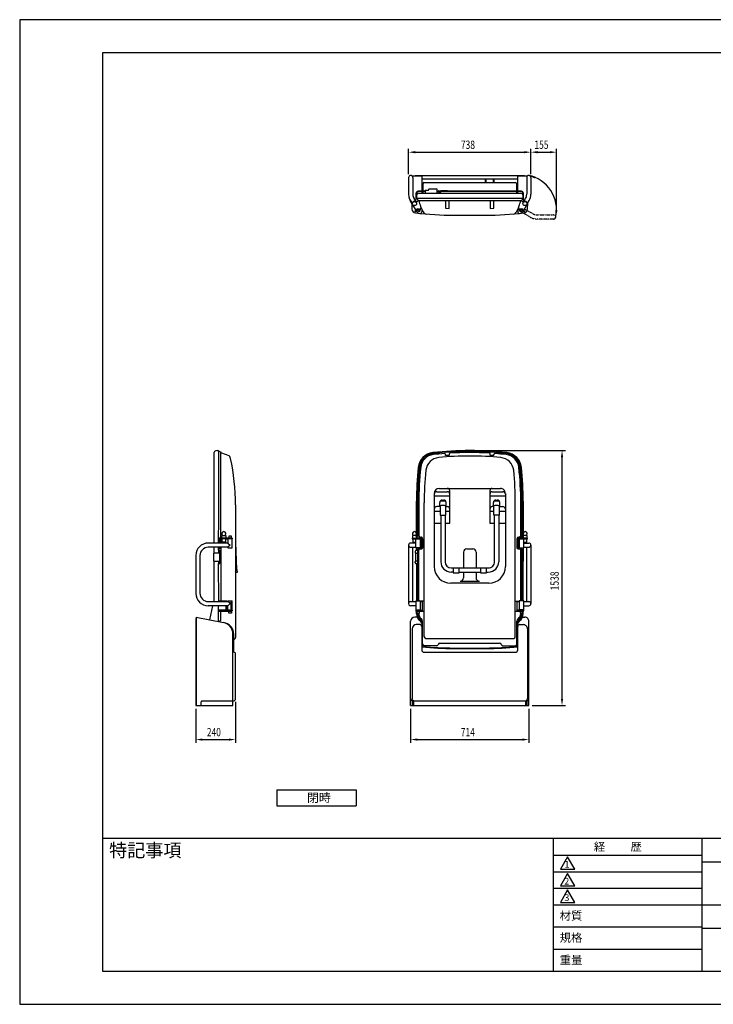
# Model space of a CAD drawing. Extents: x 0 to 8400, y 0 to 5940.
# Drawn here: x 0 to 4188, y 0 to 5940 of the extents above; entities that cross this region are included whole.
import ezdxf

# ---------------------------------------------------------------- set-up
doc = ezdxf.new("R2010")
doc.units = 0
doc.header["$LTSCALE"] = 0.3
doc.linetypes.add('PHANTOM2', pattern=[31.75, 15.875, -3.175, 3.175, -3.175, 3.175, -3.175])
doc.layers.get('0').update_dxf_attribs({"linetype": 'CONTINUOUS'})
doc.layers.get('DEFPOINTS').update_dxf_attribs({"linetype": 'CONTINUOUS'})
for name, color, linetype in [('DIMS', 1, 'CONTINUOUS'), ('IMAGINE', 6, 'PHANTOM2'), ('MODEL', 7, 'CONTINUOUS'), ('TEXT', 7, 'CONTINUOUS'), ('TITLE', 7, 'CONTINUOUS')]:
    doc.layers.add(name, color=color, linetype=linetype)
doc.styles.add('DIMS', font='romans.shx', dxfattribs={"width": 0.75, "bigfont": 'bigfont.shx'})
doc.styles.get("Standard").update_dxf_attribs({"font": 'romans.shx', "bigfont": 'bigfont.shx'})

# ---------------------------------------------------------------- blocks, each defined once
blk = doc.blocks.new('*U90')
at = {"layer": 'DIMS', "color": 7, "style": 'DIMS', "width": 0.75}
blk.add_text('155', height=50, dxfattribs=at).set_placement((3107.4, 5160.6))
blk = doc.blocks.new('*U91')
at = {"layer": 'DIMS', "color": 7, "style": 'DIMS', "width": 0.75}
blk.add_text('1538', height=50, rotation=90, dxfattribs=at).set_placement((3254.4, 2497.4))
blk = doc.blocks.new('*U92')
at = {"layer": 'DIMS', "color": 7, "style": 'DIMS', "width": 0.75}
blk.add_text('240', height=50, dxfattribs=at).set_placement((1129.8, 1617.1))
blk = doc.blocks.new('*U100')
at = {"layer": 'DIMS', "color": 7, "style": 'DIMS', "width": 0.75}
blk.add_text('738', height=50, dxfattribs=at).set_placement((2663.7, 5160.6))
blk = doc.blocks.new('*U101')
at = {"layer": 'DIMS', "color": 7, "style": 'DIMS', "width": 0.75}
blk.add_text('714', height=50, dxfattribs=at).set_placement((2662.9, 1617.1))

msp = doc.modelspace()

# ---------------------------------------------------------------- linework, layer by layer
at = {"layer": 'DEFPOINTS'}
for p, q in [((8400, 5940), (0, 5940)), ((0, 5940), (0, 0)), ((0, 0), (8400, 0))]:
    msp.add_line(p, q, dxfattribs=at)
at = {"layer": 'DIMS'}
for p, q in [((2348.3, 5007.9), (2348.3, 5160.6)), ((2388.3, 5140.6), (3046.3, 5140.6)), ((3086.3, 5007.9), (3086.3, 5160.6)), ((3086.3, 5007.9), (3086.3, 5160.6)), ((3126.3, 5140.6), (3201, 5140.6)), ((3241, 4813.9), (3241, 5160.6)), ((2737.4, 3340.5), (3294.4, 3340.5)), ((3274.4, 1842.5), (3274.4, 3300.5)), ((1063.4, 1782.5), (1063.4, 1577.1)), ((1303.4, 1825.5), (1303.4, 1577.1)), ((2360.4, 1782.5), (2360.4, 1577.1)), ((3074.4, 1782.5), (3074.4, 1577.1)), ((3094.4, 1802.5), (3294.4, 1802.5)), ((1103.4, 1597.1), (1263.4, 1597.1)), ((2400.4, 1597.1), (3034.4, 1597.1))]:
    msp.add_line(p, q, dxfattribs=at)
msp.add_arc((3029.8, 4793.9), 211.1, 348.20354, 78.20354, dxfattribs=at)
for points in [[(2388.3, 5147.3), (2388.3, 5133.9), (2348.3, 5140.6)], [(3046.3, 5147.3), (3046.3, 5133.9), (3086.3, 5140.6)], [(3126.3, 5147.3), (3126.3, 5133.9), (3086.3, 5140.6)], [(3201, 5147.3), (3201, 5133.9), (3241, 5140.6)], [(3109.1, 4982.2), (3113.1, 4994.9), (3073, 5000.6)], [(3247.5, 4790), (3234.3, 4791.6), (3235.9, 4751.1)], [(3267.7, 3300.5), (3281, 3300.5), (3274.4, 3340.5)], [(3267.7, 1842.5), (3281, 1842.5), (3274.4, 1802.5)], [(1103.4, 1603.7), (1103.4, 1590.4), (1063.4, 1597.1)], [(1263.4, 1603.7), (1263.4, 1590.4), (1303.4, 1597.1)], [(2400.4, 1603.7), (2400.4, 1590.4), (2360.4, 1597.1)], [(3034.4, 1603.7), (3034.4, 1590.4), (3074.4, 1597.1)]]:
    msp.add_solid(points, dxfattribs=at)
at = {"layer": 'IMAGINE'}
for p, q in [((3084.8, 4747.5), (3023.5, 4782.9)), ((3047.9, 4798.2), (3097.5, 4769.5)), ((3122.5, 4762.8), (3223.8, 4762.8)), ((3223.8, 4737.4), (3122.5, 4737.4))]:
    msp.add_line(p, q, dxfattribs=at)
for centre, radius, start, end in [((3122.5, 4812.8), 50, 240.00223, 270.00156), ((3223.8, 4750.1), 12.7, 270.00007, 90.00006), ((3122.5, 4812.8), 75.4, 240.00437, 270.00007), ((3029.8, 4793.9), 211.1, 346.35143, 348.20354)]:
    msp.add_arc(centre, radius, start, end, dxfattribs=at)
at = {"layer": 'MODEL'}
for p, q in [((2367.9, 4998.6), (2427.4, 4998.6)), ((2387.4, 5000.6), (3047.4, 5000.6)), ((2387.4, 4998.6), (2387.4, 5000.6)), ((2427.4, 4998.6), (2427.4, 4907.4)), ((3007.4, 4905.4), (3007.4, 4998.6)), ((3007.4, 4998.6), (3066.7, 4998.6)), ((3047.4, 4998.6), (3047.4, 5000.6)), ((2348.3, 4987.9), (2348.3, 4886.6)), ((2373.7, 4987.9), (2373.7, 4886.6)), ((2427.4, 4980.6), (3007.4, 4980.6)), ((2435.3, 4907.4), (2435.3, 4952.4)), ((2440.3, 4957.4), (2994.3, 4957.4)), ((2811.4, 4957.4), (2811.4, 4980.6)), ((2814.6, 4980.6), (2814.6, 4957.4)), ((2860.1, 4957.4), (2860.1, 4980.6)), ((2863.3, 4980.6), (2863.3, 4957.4)), ((2999.3, 4952.4), (2999.3, 4905.4)), ((3060.9, 4987.9), (3060.9, 4886.6)), ((3086.3, 4987.9), (3086.3, 4886.6)), ((2393.3, 4861.4), (2393.3, 4893.4)), ((2395.3, 4893.4), (2395.3, 4863.4)), ((2405.3, 4907.4), (2445.3, 4907.4)), ((2405.3, 4907.4), (2405.3, 4905.4)), ((2450.3, 4905.4), (2405.3, 4905.4)), ((2450.3, 4903.4), (2405.3, 4903.4)), ((2410.3, 4893.4), (3024.3, 4893.4)), ((2427.4, 4903.4), (2427.4, 4893.4)), ((2435.3, 4893.4), (2435.3, 4903.4)), ((2445.3, 4907.4), (2450.3, 4912.4)), ((2446.2, 4905.4), (2451.2, 4910.4)), ((2450.3, 4912.4), (2465.9, 4912.4)), ((2450.3, 4893.4), (2450.3, 4907.4)), ((2464.5, 4910.4), (2451.2, 4910.4)), ((2470.3, 4918.4), (2464.5, 4910.4)), ((2520.8, 4918.4), (2470.3, 4918.4)), ((2520.8, 4893.4), (2520.8, 4918.4)), ((2520.8, 4905.9), (2541.9, 4905.9)), ((2520.8, 4902.9), (2541.9, 4902.9)), ((2530.8, 4907.9), (2542.8, 4907.9)), ((2530.8, 4900.9), (2542.8, 4900.9)), ((2541.9, 4905.9), (2542.4, 4905.4)), ((2544.4, 4905.4), (2541.9, 4902.9)), ((3029.3, 4905.4), (2542.4, 4905.4)), ((2542.8, 4907.9), (2543.3, 4907.4)), ((2542.8, 4905.4), (2542.8, 4903.7)), ((2545.3, 4903.4), (2542.8, 4900.9)), ((2582.8, 4907.4), (2543.3, 4907.4)), ((3029.3, 4903.4), (2545.3, 4903.4)), ((2582.8, 4907.4), (2582.8, 4905.4)), ((2999.3, 4903.4), (2999.3, 4893.4)), ((3007.4, 4893.4), (3007.4, 4903.4)), ((3039.3, 4863.4), (3039.3, 4893.4)), ((3041.3, 4861.4), (3041.3, 4893.4)), ((2370.3, 4828.2), (2358.4, 4848.9)), ((2367, 4833.9), (2368.5, 4797.7)), ((2371.9, 4823.9), (2393.1, 4787.2)), ((2380.4, 4861.6), (2390.5, 4844.1)), ((2383.6, 4844.1), (2400.3, 4844.1)), ((2391.3, 4844.1), (2391.3, 4853.4)), ((2399.8, 4861.4), (2393.3, 4861.4)), ((2395.3, 4863.4), (3039.3, 4863.4)), ((2399.3, 4863.4), (2402.8, 4848.4)), ((2402.8, 4848.4), (3031.8, 4848.4)), ((2571.3, 4848.4), (2571.3, 4802.3)), ((2593.3, 4801.9), (2593.3, 4848.4)), ((2841.3, 4848.4), (2841.3, 4801.9)), ((2863.3, 4802.3), (2863.3, 4848.4)), ((3035.3, 4863.4), (3031.8, 4848.4)), ((3034.3, 4844.1), (3051, 4844.1)), ((3034.8, 4861.4), (3041.3, 4861.4)), ((3041.5, 4787.2), (3062.7, 4823.9)), ((3043.3, 4844.1), (3043.3, 4853.4)), ((3044.1, 4844.1), (3054.2, 4861.6)), ((3064.3, 4828.2), (3076.2, 4848.9)), ((3066.2, 4797.7), (3067.7, 4834.1)), ((2418.3, 4799.6), (2418.3, 4793.9)), ((2423.9, 4804.9), (2422, 4804.4)), ((2427.3, 4797.2), (2427.3, 4781)), ((2571.3, 4802.3), (2593.3, 4801.9)), ((2620.5, 4760.6), (2814.2, 4760.6)), ((2841.3, 4801.9), (2863.3, 4802.3)), ((3007.4, 4797.2), (3007.4, 4781)), ((3010.7, 4804.9), (3012.6, 4804.4)), ((3016.3, 4799.6), (3016.3, 4793.9)), ((1191.4, 3340.5), (1200.4, 3340.5)), ((1200.4, 3340.5), (1200.4, 2939.5)), ((1200.4, 3336.5), (1215.4, 3333)), ((1215.4, 2815), (1215.4, 3333)), ((1171.4, 3320.5), (1171.4, 2782.7)), ((2571.4, 3311.5), (2571.4, 3317.7)), ((2593.4, 3311.5), (2571.4, 3311.5)), ((2593.4, 3319.9), (2593.4, 3311.5)), ((2841.4, 3311.5), (2841.4, 3319.9)), ((2863.4, 3311.5), (2841.4, 3311.5)), ((2863.4, 3311.5), (2863.4, 3317.7)), ((2517.7, 3092.5), (2581.4, 3092.5)), ((2532.7, 3112.5), (2902.1, 3112.5)), ((2596.4, 2902.5), (2596.4, 3097.5)), ((2838.4, 3097.5), (2838.4, 2902.5)), ((2853.4, 3092.5), (2917.1, 3092.5)), ((2395.4, 2841.9), (2395.4, 3035.5)), ((2502.7, 3082.5), (2502.7, 2640.5)), ((2502.7, 3067.5), (2596.4, 3067.5)), ((2540.7, 3037.5), (2570.1, 3037.5)), ((2551.4, 3042), (2559.4, 3042)), ((2838.4, 3067.5), (2932.1, 3067.5)), ((2864.7, 3037.5), (2894.1, 3037.5)), ((2875.4, 3042), (2883.4, 3042)), ((2932.1, 3081.9), (2932.1, 2640.5)), ((3039.4, 3035.5), (3039.4, 2841.9)), ((1303.4, 3013.7), (1303.4, 2212.3)), ((2399.4, 2825), (2399.4, 3024.5)), ((2402.9, 3024.5), (2402.9, 2825)), ((2409.4, 3024.5), (2409.4, 2828.2)), ((2442.4, 2217.5), (2442.4, 3024.5)), ((2502.7, 2975.5), (2539.4, 2975.5)), ((2539.4, 3002.5), (2517.7, 3002.5)), ((2536.4, 3002.5), (2536.4, 3027)), ((2539.4, 3007.5), (2536.4, 3007.5)), ((2536.4, 3005.5), (2539.4, 3005.5)), ((2539.4, 3007.5), (2547.4, 3010.3)), ((2539.4, 3007.5), (2539.4, 2951.7)), ((2547.4, 3010.3), (2563.4, 3010.3)), ((2563.4, 3010.3), (2571.4, 3007.5)), ((2571.4, 3007.5), (2571.4, 2951.7)), ((2574.4, 3007.5), (2571.4, 3007.5)), ((2571.4, 3005.5), (2574.4, 3005.5)), ((2571.4, 3002.5), (2581.4, 3002.5)), ((2571.4, 2975.5), (2596.4, 2975.5)), ((2574.4, 3002.5), (2574.4, 3027)), ((2838.4, 2975.5), (2863.4, 2975.5)), ((2863.4, 3002.5), (2853.4, 3002.5)), ((2860.4, 3002.5), (2860.4, 3027)), ((2860.4, 3007.5), (2863.4, 3007.5)), ((2860.4, 3005.5), (2863.4, 3005.5)), ((2863.4, 3007.5), (2871.4, 3010.3)), ((2863.4, 2951.7), (2863.4, 3007.5)), ((2871.4, 3010.3), (2887.4, 3010.3)), ((2887.4, 3010.3), (2895.4, 3007.5)), ((2895.4, 3007.5), (2895.4, 2951.7)), ((2895.4, 3007.5), (2898.4, 3007.5)), ((2895.4, 3005.5), (2898.4, 3005.5)), ((2895.4, 3002.5), (2917.1, 3002.5)), ((2895.4, 2975.5), (2932.1, 2975.5)), ((2898.4, 3002.5), (2898.4, 3027)), ((2992.4, 2217.5), (2992.4, 3024.5)), ((3025.4, 2828.2), (3025.4, 3024.5)), ((3031.9, 2825), (3031.9, 3024.5)), ((3035.4, 3024.5), (3035.4, 2825)), ((1200.4, 2939.5), (1198.6, 2782.7)), ((2539.4, 2951.7), (2571.4, 2951.7)), ((2542.7, 2951.7), (2542.7, 2670.2)), ((2568.1, 2951.7), (2568.1, 2670.2)), ((2895.4, 2951.7), (2863.4, 2951.7)), ((2866.7, 2670.2), (2866.7, 2951.7)), ((2892.1, 2951.7), (2892.1, 2670.2)), ((2502.7, 2902.5), (2542.7, 2902.5)), ((2568.1, 2902.5), (2596.4, 2902.5)), ((2838.4, 2902.5), (2866.7, 2902.5)), ((2892.1, 2902.5), (2932.1, 2902.5)), ((1198.9, 2815), (1220.4, 2815)), ((1200.4, 2815), (1200.4, 2782.7)), ((1204.9, 2782.7), (1204.9, 2803.5)), ((1205.9, 2803.5), (1205.9, 2782.7)), ((1221.9, 2806.5), (1208.9, 2806.5)), ((1283.4, 2813), (1209.9, 2813)), ((1283.4, 2808.5), (1209.9, 2808.5)), ((1215.4, 2806.5), (1215.4, 2782.7)), ((1220.4, 2813), (1220.4, 2827.7)), ((1220.4, 2827.7), (1244.4, 2827.7)), ((1221.9, 2788.5), (1221.9, 2808.5)), ((1242.9, 2808.5), (1242.9, 2788.5)), ((1256.4, 2806.5), (1242.9, 2806.5)), ((1244.4, 2827.7), (1244.4, 2813)), ((1244.4, 2815), (1258.4, 2815)), ((1256.4, 2808), (1256.4, 2782.7)), ((1283.4, 2808), (1256.4, 2808)), ((1258.4, 2813), (1258.4, 2815)), ((1260.9, 2813), (1260.9, 2815)), ((1260.9, 2815), (1278.9, 2815)), ((1277.9, 2825), (1261.9, 2825)), ((1261.9, 2825), (1261.9, 2815)), ((1277.9, 2815), (1277.9, 2825)), ((1278.9, 2815), (1278.9, 2813)), ((1283.4, 2813), (1283.4, 2808.5)), ((1283.4, 2753), (1283.4, 2808)), ((2369.7, 2813), (2430.3, 2813)), ((2369.7, 2813), (2369.7, 2808.5)), ((2369.7, 2808.5), (2432.4, 2808.5)), ((2395.2, 2827.7), (2371.2, 2827.7)), ((2371.2, 2827.7), (2371.2, 2813)), ((2372.7, 2808.5), (2372.7, 2788.5)), ((2391.4, 2753), (2391.4, 2808)), ((2391.4, 2808), (2418.4, 2808)), ((2395.2, 2813), (2395.2, 2827.7)), ((2395.4, 2813), (2395.4, 2836.5)), ((2395.9, 2815), (2413.9, 2815)), ((2395.9, 2815), (2395.9, 2813)), ((2412.9, 2825), (2396.9, 2825)), ((2396.9, 2825), (2396.9, 2815)), ((2412.9, 2815), (2412.9, 2825)), ((2412.9, 2818.2), (2422.4, 2818.2)), ((2413.9, 2815), (2413.9, 2813)), ((2413.9, 2814.7), (2425.9, 2814.7)), ((2418.4, 2808), (2418.4, 2753)), ((2424.4, 2757), (2424.4, 2806.2)), ((2424.4, 2806.2), (2432.4, 2806.2)), ((2427.4, 2806.2), (2427.4, 2747.2)), ((2432.4, 2808.2), (2432.4, 2753.5)), ((3002.4, 2808.5), (3002.4, 2753.5)), ((3002.4, 2808.5), (3065.1, 2808.5)), ((3010.4, 2806.2), (3002.4, 2806.2)), ((3065.1, 2813), (3004.4, 2813)), ((3007.4, 2806.2), (3007.4, 2747.2)), ((3020.9, 2814.7), (3008.9, 2814.7)), ((3010.4, 2757), (3010.4, 2806.2)), ((3012.4, 2818.2), (3015.7, 2818.3)), ((3016.4, 2808), (3041.1, 2808)), ((3016.4, 2808), (3016.4, 2753)), ((3038.9, 2815), (3020.9, 2815)), ((3020.9, 2815), (3020.9, 2813)), ((3021.9, 2815), (3021.9, 2825)), ((3021.9, 2825), (3037.9, 2825)), ((3037.9, 2825), (3037.9, 2815)), ((3038.9, 2813), (3038.9, 2815)), ((3039.4, 2836.5), (3039.4, 2813)), ((3063.6, 2827.7), (3039.6, 2827.7)), ((3039.6, 2827.7), (3039.6, 2813)), ((3041.1, 2808.5), (3041.1, 2788.5)), ((3062.1, 2782.7), (3062.1, 2808.5)), ((3063.6, 2813), (3063.6, 2827.7)), ((3065.1, 2808.5), (3065.1, 2813)), ((1256.4, 2782.7), (1138.2, 2782.7)), ((1256.4, 2757.3), (1138.6, 2757.3)), ((1171.4, 2757.3), (1171.4, 2722.5)), ((1198.3, 2757.3), (1198.1, 2739.5)), ((1198.1, 2739.5), (1207.4, 2739.5)), ((1198.2, 2750.5), (1215.4, 2750.5)), ((1200.4, 2757.3), (1200.4, 2750.5)), ((1204.9, 2753), (1200.4, 2753)), ((1200.4, 2739.5), (1200.4, 2722.5)), ((1204.4, 2739.5), (1204.4, 2722.5)), ((1204.9, 2757.3), (1204.9, 2753)), ((1205.9, 2757.3), (1205.9, 2750.5)), ((1207.4, 2658.5), (1207.4, 2739.5)), ((1215.4, 2757.3), (1215.4, 2433)), ((1242.9, 2788.5), (1221.9, 2788.5)), ((1225.6, 2788.5), (1225.6, 2782.7)), ((1239.1, 2788.5), (1239.1, 2782.7)), ((1256.4, 2782.7), (1269.9, 2770)), ((1269.9, 2770), (1256.4, 2757.3)), ((1256.4, 2757.3), (1256.4, 2753)), ((1256.4, 2753), (1283.4, 2753)), ((1303.4, 2785.9), (1309.1, 2622.6)), ((2348.4, 2770), (2348.4, 2417)), ((2391.4, 2782.7), (2361.1, 2782.7)), ((2361.1, 2757.3), (2391.4, 2757.3)), ((2372.7, 2788.5), (2391.4, 2788.5)), ((2373.8, 2429.7), (2373.8, 2757.3)), ((2376.4, 2788.5), (2376.4, 2782.7)), ((2388.4, 2732.5), (2388.4, 2724.5)), ((2389.9, 2788.5), (2389.9, 2782.7)), ((2418.4, 2753), (2391.4, 2753)), ((2401, 2737.5), (2393.4, 2737.5)), ((2395.4, 2737.5), (2395.4, 2753)), ((2399.4, 2739.5), (2399.4, 2740.5)), ((2401, 2739.5), (2399.4, 2739.5)), ((2401, 2737.5), (2401, 2739.5)), ((2401, 2737.5), (2401, 2657.5)), ((2402.9, 2740.5), (2402.9, 2438)), ((2409.4, 2750.5), (2414.4, 2750.5)), ((2409.4, 2747), (2425.9, 2747)), ((2409.4, 2438), (2409.4, 2740.5)), ((2699.4, 2747.5), (2735.4, 2747.5)), ((3008.9, 2747), (3025.4, 2747)), ((3016.4, 2753), (3043.4, 2753)), ((3025.4, 2750.5), (3020.4, 2750.5)), ((3025.4, 2438), (3025.4, 2740.7)), ((3031.9, 2438), (3031.9, 2740.5)), ((3033.8, 2739.5), (3033.8, 2658.5)), ((3033.8, 2739.5), (3039.4, 2739.5)), ((3035.4, 2740.5), (3035.4, 2739.5)), ((3039.4, 2753), (3039.4, 2722.5)), ((3041.1, 2788.5), (3062.1, 2788.5)), ((3043.4, 2753), (3043.4, 2788.5)), ((3043.4, 2782.7), (3073.7, 2782.7)), ((3043.4, 2757.3), (3073.7, 2757.3)), ((3044.8, 2788.5), (3044.8, 2782.7)), ((3058.3, 2788.5), (3058.3, 2782.7)), ((3061, 2429.7), (3061, 2757.3)), ((3086.4, 2770), (3086.4, 2417)), ((1063.2, 2707.7), (1063.2, 2479.3)), ((1088.6, 2707.3), (1088.6, 2479.7)), ((1207.4, 2722.5), (1169.4, 2722.5)), ((1169.4, 2722.5), (1169.4, 2672.5)), ((2388.4, 2724.5), (2393.4, 2724.5)), ((2391.4, 2722.5), (2401, 2722.5)), ((2391.4, 2672.5), (2391.4, 2722.5)), ((2393.4, 2722.5), (2393.4, 2724.5)), ((2679.4, 2727.5), (2679.4, 2632.9)), ((2755.4, 2727.5), (2755.4, 2632.9)), ((3041.4, 2722.5), (3033.8, 2722.5)), ((3041.4, 2672.5), (3041.4, 2722.5)), ((1169.4, 2672.5), (1207.4, 2672.5)), ((1171.4, 2672.5), (1171.4, 2429.7)), ((1198.1, 2658.5), (1207.4, 2658.5)), ((1198.1, 2658.5), (1200.4, 2429.7)), ((1200.4, 2672.5), (1200.4, 2658.5)), ((1204.4, 2672.5), (1204.4, 2658.5)), ((1312, 2623.8), (1313.8, 2605.2)), ((2388.4, 2662.5), (2388.4, 2670.5)), ((2388.4, 2670.5), (2393.4, 2670.5)), ((2401, 2672.5), (2391.4, 2672.5)), ((2393.4, 2672.5), (2393.4, 2670.5)), ((2401, 2657.5), (2393.4, 2657.5)), ((2395.4, 2657.5), (2395.4, 2434)), ((2401, 2658.5), (2399.4, 2658.5)), ((2399.4, 2658.5), (2399.4, 2438)), ((2605.4, 2632.9), (2829.4, 2632.9)), ((2617.4, 2630.5), (2617.4, 2602.5)), ((2652.4, 2630.5), (2617.4, 2630.5)), ((2652.4, 2602.5), (2652.4, 2630.5)), ((2817.4, 2630.5), (2782.4, 2630.5)), ((2782.4, 2630.5), (2782.4, 2602.5)), ((2817.4, 2602.5), (2817.4, 2630.5)), ((3033.8, 2672.5), (3041.4, 2672.5)), ((3033.8, 2658.5), (3039.4, 2658.5)), ((3035.4, 2658.5), (3035.4, 2437.5)), ((3039.4, 2434), (3039.4, 2672.5)), ((1313.8, 2605.2), (1303.4, 2604.8)), ((2617.4, 2607.5), (2605.4, 2607.5)), ((2617.4, 2602.5), (2652.4, 2602.5)), ((2652.4, 2607.5), (2782.4, 2607.5)), ((2679.4, 2607.5), (2679.4, 2572.4)), ((2755.4, 2607.5), (2755.4, 2572.4)), ((2782.4, 2602.5), (2817.4, 2602.5)), ((2817.4, 2607.5), (2829.4, 2607.5)), ((2832.1, 2540.5), (2602.7, 2540.5)), ((2659.4, 2552.4), (2775.4, 2552.4)), ((1256.4, 2404.3), (1138.2, 2404.3)), ((1138.6, 2429.7), (1256.4, 2429.7)), ((1164.8, 2404.3), (1146.8, 2319.6)), ((1200.3, 2433), (1256.4, 2433)), ((1250.9, 2432.5), (1200.4, 2432.5)), ((1200.4, 2308.8), (1200.4, 2404.3)), ((1283.4, 2377.5), (1200.4, 2377.5)), ((1244.9, 2432.5), (1244.9, 2429.7)), ((1244.9, 2404.3), (1244.9, 2377.5)), ((1250.9, 2432.5), (1250.9, 2429.7)), ((1250.9, 2404.3), (1250.9, 2377.5)), ((1256.4, 2429.7), (1256.4, 2434)), ((1256.4, 2434), (1283.4, 2434)), ((1269.9, 2417), (1256.4, 2429.7)), ((1256.4, 2404.3), (1269.9, 2417)), ((1256.4, 2377.5), (1256.4, 2404.3)), ((1256.4, 2379), (1283.4, 2379)), ((1258.4, 2379), (1258.4, 2377.5)), ((1262.4, 2379), (1262.4, 2377.5)), ((1282.6, 2426.5), (1274.6, 2426.5)), ((1274.6, 2426.5), (1274.6, 2386.5)), ((1274.6, 2386.5), (1282.6, 2386.5)), ((1277.4, 2379), (1277.4, 2377.5)), ((1282.6, 2386.5), (1282.6, 2426.5)), ((1283.4, 2379), (1283.4, 2434)), ((1283.4, 2377.5), (1283.4, 2373)), ((2361.1, 2429.7), (2391.4, 2429.7)), ((2391.4, 2404.3), (2361.1, 2404.3)), ((2391.4, 2434), (2391.4, 2373)), ((2391.4, 2434), (2418.4, 2434)), ((2391.4, 2379), (2418.4, 2379)), ((2391.4, 2377.5), (2432.4, 2377.5)), ((2395.4, 2379), (2395.4, 2377.5)), ((2397.4, 2379), (2397.4, 2377.5)), ((2412.4, 2379), (2412.4, 2377.5)), ((2418.4, 2434), (2418.4, 2377.5)), ((2442.4, 2433), (2418.4, 2433)), ((2418.4, 2429.5), (2432.4, 2429.5)), ((2432.4, 2371), (2432.4, 2433)), ((2992.4, 2433), (3016.4, 2433)), ((3002.4, 2433), (3002.4, 2371)), ((3002.4, 2429.5), (3016.4, 2429.5)), ((3043.4, 2377.5), (3002.4, 2377.5)), ((3043.4, 2434), (3016.4, 2434)), ((3016.4, 2434), (3016.4, 2377.5)), ((3043.4, 2379), (3016.4, 2379)), ((3022.4, 2379), (3022.4, 2377.5)), ((3037.4, 2379), (3037.4, 2377.5)), ((3039.4, 2379), (3039.4, 2377.5)), ((3043.4, 2373), (3043.4, 2434)), ((3043.4, 2429.7), (3073.7, 2429.7)), ((3043.4, 2404.3), (3073.7, 2404.3)), ((1065.4, 2327.5), (1063.4, 2327.5)), ((1063.4, 2327.5), (1063.4, 1802.5)), ((1065.4, 2335.5), (1231.1, 2302.7)), ((1065.4, 2335.5), (1065.4, 1802.5)), ((1283.4, 2373), (1200.4, 2373)), ((1200.4, 2371), (1258.4, 2371)), ((1215.4, 2314.5), (1215.4, 2371)), ((1258.4, 2373), (1258.4, 2371)), ((1260.9, 2369.5), (1260.9, 2371.5)), ((1260.9, 2371.5), (1278.9, 2371.5)), ((1278.9, 2369.5), (1260.9, 2369.5)), ((1261.9, 2359.5), (1261.9, 2369.5)), ((1277.9, 2359.5), (1261.9, 2359.5)), ((1262.4, 2373), (1262.4, 2371.5)), ((1277.4, 2373), (1277.4, 2371.5)), ((1277.9, 2369.5), (1277.9, 2359.5)), ((1278.9, 2371.5), (1278.9, 2369.5)), ((2399.5, 2335.5), (2385.4, 2335.5)), ((2391.4, 2373), (2432.4, 2373)), ((2394.4, 2369.5), (2394.4, 2371.5)), ((2394.4, 2371.5), (2415.4, 2371.5)), ((2415.4, 2369.5), (2394.4, 2369.5)), ((2395.4, 2371.5), (2395.4, 2373)), ((2395.4, 2356.5), (2395.4, 2369.5)), ((2396.9, 2369.5), (2396.9, 2359.5)), ((2396.9, 2359.5), (2412.9, 2359.5)), ((2397.4, 2371.5), (2397.4, 2373)), ((2402.9, 2359.5), (2402.9, 2358.5)), ((2409.4, 2359.5), (2409.4, 2358.5)), ((2412.4, 2371.5), (2412.4, 2373)), ((2412.9, 2359.5), (2412.9, 2369.5)), ((2415.4, 2371.5), (2415.4, 2369.5)), ((2415.4, 2371), (2442.4, 2371)), ((2992.4, 2371), (3019.4, 2371)), ((3002.4, 2373), (3043.4, 2373)), ((3019.4, 2371.5), (3019.4, 2369.5)), ((3040.4, 2371.5), (3019.4, 2371.5)), ((3019.4, 2369.5), (3040.4, 2369.5)), ((3021.9, 2369.5), (3021.9, 2359.5)), ((3021.9, 2359.5), (3037.9, 2359.5)), ((3022.4, 2371.5), (3022.4, 2373)), ((3025.4, 2358.5), (3025.4, 2359.5)), ((3031.9, 2358.5), (3031.9, 2359.5)), ((3035.2, 2335.5), (3049.4, 2335.5)), ((3037.4, 2371.5), (3037.4, 2373)), ((3037.9, 2359.5), (3037.9, 2369.5)), ((3039.4, 2371.5), (3039.4, 2373)), ((3039.4, 2356.5), (3039.4, 2369.5)), ((3040.4, 2369.5), (3040.4, 2371.5)), ((1200.4, 2310.8), (1215.4, 2314.5)), ((2360.4, 1802.5), (2360.4, 2310.5)), ((2369.4, 2265.5), (2369.4, 1844)), ((2417.4, 2290.5), (2394.4, 2290.5)), ((2427.4, 2301.2), (2427.4, 2138.5)), ((2432.4, 2155.4), (2432.4, 2311.8)), ((3002.4, 2155.4), (3002.4, 2311.8)), ((3007.4, 2138.5), (3007.4, 2301.2)), ((3017.4, 2290.5), (3040.4, 2290.5)), ((3065.4, 2265.5), (3065.4, 1844)), ((3074.4, 1802.5), (3074.4, 2310.5)), ((1287.5, 1802.5), (1287.5, 2234.1)), ((1292.9, 2123.5), (1292.9, 2233)), ((1299.6, 2204.5), (1292.9, 2199.1)), ((2432.4, 2234.5), (2427.4, 2234.5)), ((2432.4, 2210.5), (2427.4, 2210.5)), ((2429.4, 2234.5), (2429.4, 2210.5)), ((2452.4, 2207.5), (2982.4, 2207.5)), ((3002.4, 2234.5), (3007.4, 2234.5)), ((3002.4, 2210.5), (3007.4, 2210.5)), ((3005.4, 2210.5), (3005.4, 2234.5)), ((2517.4, 2163.5), (2442.4, 2163.5)), ((2537, 2179.5), (2897.8, 2179.5)), ((2621.2, 2149.5), (2813.5, 2149.5)), ((2621.2, 2146.5), (2813.5, 2146.5)), ((2917.3, 2163.5), (2992.4, 2163.5)), ((1303.4, 1845.5), (1303.4, 2113.5)), ((2442.4, 2123.5), (2992.4, 2123.5)), ((1063.4, 1802.5), (1287.5, 1802.5)), ((1095.4, 1802.5), (1095.4, 1825.5)), ((1100.4, 1830.5), (1288.4, 1830.5)), ((2360.4, 1802.5), (3074.4, 1802.5)), ((2368.4, 1830.5), (3066.4, 1830.5)), ((2370.4, 1830.5), (2370.4, 1802.5)), ((2379.4, 1802.5), (2379.4, 1828.5)), ((3055.4, 1802.5), (3055.4, 1828.5)), ((3064.4, 1802.5), (3064.4, 1830.5))]:
    msp.add_line(p, q, dxfattribs=at)
for centre, radius in [((2383.6, 4830.6), 12.5), ((3051, 4830.6), 12.5), ((2389.7, 4785.2), 4), ((2404.8, 4793.9), 7.6), ((2404.8, 4793.9), 5), ((3029.8, 4793.9), 7.6), ((3029.8, 4793.9), 5), ((3045, 4785.2), 4)]:
    msp.add_circle(centre, radius, dxfattribs=at)
for centre, radius, start, end in [((2361, 4987.9), 12.7, 0.00004, 179.99996), ((3073.6, 4987.9), 12.7, 0.00011, 180.00003), ((2440.3, 4952.4), 5, 90, 180), ((2994.3, 4952.4), 5, 0, 90), ((2423.7, 4886.6), 75.4, 179.99996, 224.97704), ((2423.7, 4886.6), 50, 180, 211.23512), ((2405.3, 4893.4), 12, 90, 180), ((2405.3, 4893.4), 10, 90, 180), ((2410.3, 4878.4), 15, 90, 180), ((2453.3, 4907.4), 3, 90, 180), ((2530.8, 4904.4), 3.5, 90, 154.62307), ((2530.8, 4904.4), 3.5, 205.37693, 270), ((3024.3, 4878.4), 15, 0, 90), ((3029.3, 4893.4), 12, 0, 90), ((3029.3, 4893.4), 10, 0, 90), ((3010.9, 4886.6), 50, 330.00223, 0.04954), ((3010.9, 4886.6), 75.4, 330.00444, 0.00036), ((2383.6, 4830.6), 13.5, 90, 209.99165), ((2401.3, 4853.4), 10, 126.8699, 180), ((2400.3, 4849.1), 5, 270, 351.63319), ((2699.7, 4921.4), 299.5, 194.1149, 208.04957), ((2734.4, 4921.6), 300, 331.92288, 345.87664), ((3034.3, 4849.1), 5, 188.36681, 270), ((3033.3, 4853.4), 10, 0.00001, 53.13011), ((3051, 4830.6), 13.5, 330.00489, 90), ((2393.5, 4798.7), 25, 182.32084, 263.38307), ((2621, 6760.4), 1999.8, 263.38307, 270.00044), ((2404.8, 4793.9), 13.5, 209.99679, 0.00001), ((2417.2, 4781.1), 10, 261.35853, 359.88497), ((2417.3, 4781), 10, 261.30016, 266.94276), ((2423.3, 4799.6), 5, 105.11848, 179.99998), ((2457.5, 4792.4), 25, 208.04957, 265.24975), ((2813.7, 6760.6), 2000, 270, 276.61963), ((2977, 4792.2), 25, 281.62266, 331.92288), ((3017.4, 4781), 10, 179.99999, 275.87491), ((3011.3, 4799.6), 5, 359.99875, 74.87788), ((3029.8, 4793.9), 13.5, 180.00026, 330.07544), ((3041.2, 4798.7), 25, 276.61665, 357.67925), ((1191.4, 3320.5), 20, 90, 182.86677), ((1122.7, 3002.7), 337, 66.16301, 74.03132), ((2505.2, 3228.6), 100, 96.41126, 174.16456), ((2717.4, 1340.6), 1999.9, 83.58848, 96.41126), ((2717.4, 1342.5), 1992.5, 83.51489, 96.38114), ((2717.4, 1342.5), 1996, 83.63106, 96.36899), ((2717.4, 1343.3), 1985.2, 86.55482, 93.45107), ((2929.5, 3228.6), 100, 5.83727, 83.58848), ((1248.7, 3288.1), 25, 12.36217, 66.46286), ((-3.2, 3013.7), 1306.6, 0, 12.36674), ((2506.6, 3230.8), 96, 96.36899, 173.76741), ((2506.1, 3231.2), 92, 96.38114, 173.75533), ((2506.6, 3230.8), 86, 96.36901, 173.76741), ((2537.9, 3212.9), 86, 95.48118, 174.20819), ((2717.4, 1342.5), 1986, 94.37158, 96.36901), ((2717.4, 1342.6), 1964.9, 84.51901, 95.48118), ((2566.4, 3317.7), 5, 360, 94.37158), ((2598.4, 3319.9), 5, 95.4528, 180), ((2836.4, 3319.9), 5, 359.99961, 86.31986), ((2868.4, 3317.7), 5, 85.57816, 180.21847), ((2717.5, 1343.5), 1985, 83.63073, 85.62929), ((2896.8, 3212.9), 86, 5.79209, 84.51901), ((2928.1, 3230.8), 86, 6.23259, 83.63073), ((2928.1, 3230.8), 96, 6.23259, 83.63106), ((2927.9, 3230.6), 92.7, 6.16356, 81.00106), ((4395.3, 3035.4), 2000, 174.16456, 180.00826), ((4395.4, 3024.5), 1996, 173.76741, 180), ((4395.4, 3024.5), 1992.5, 173.75533, 180.02875), ((4395.4, 3024.5), 1986, 173.76741, 180.02885), ((4395.5, 3024.5), 1953.1, 174.20819, 179.99978), ((1039.5, 3024.5), 1952.9, 359.97063, 5.79209), ((1039.4, 3024.5), 1986, 359.97115, 6.23259), ((1039.4, 3024.5), 1992.5, 359.97125, 6.23259), ((1039.4, 3024.5), 1996, 0.00004, 6.23259), ((1040.2, 3035.5), 1999.2, 359.99123, 5.83727), ((2532.7, 3082.5), 30, 90, 180), ((2517.7, 3077.5), 15, 90, 180), ((2581.4, 3097.5), 15, 0, 90.00537), ((2581.4, 3077.5), 15, 0, 90), ((2853.4, 3097.5), 15, 90.01378, 180), ((2853.4, 3077.5), 15, 90, 180), ((2902, 3082.5), 30, 358.95851, 89.95208), ((2917.1, 3077.5), 15, 0.00001, 90), ((2551.4, 3027), 15, 90, 180), ((2559.4, 3027), 15, 0, 90), ((2875.4, 3027), 15, 90, 180), ((2883.4, 3027), 15, 0, 90), ((2517.7, 2987.5), 15, 90, 180), ((2581.4, 2987.5), 15, 0, 90), ((2853.4, 2987.5), 15, 90, 180), ((2917.1, 2987.5), 15, 0, 90), ((1232.4, 2839.2), 12.5, 293.08561, 246.91439), ((2383.2, 2839.2), 12.5, 293.08561, 246.91439), ((3051.6, 2839.2), 12.5, 293.08561, 246.91439), ((1209.9, 2803.5), 9.5, 89.41333, 180), ((1209.9, 2803.5), 5, 90, 180), ((1208.9, 2803.5), 3, 90.00573, 180), ((2419.4, 2828.2), 10, 180, 198.96557), ((2419.4, 2828.2), 10, 229.45802, 269.80428), ((2422.4, 2808.2), 10, 359.99678, 90.00072), ((2425.9, 2808.2), 6.5, 359.99578, 89.99911), ((3012.4, 2808.3), 10, 89.99289, 178.58567), ((3008.9, 2808.2), 6.5, 90.00236, 177.7965), ((3015.4, 2828.2), 10, 271.99419, 310.5416), ((3015.4, 2828.2), 10, 341.03443, 0), ((1138.2, 2707.7), 75, 90.00012, 180), ((1138.6, 2707.3), 50, 90, 180), ((2361.1, 2770), 12.7, 90, 270), ((2393.4, 2732.5), 5, 90, 180), ((2409.4, 2740.5), 10, 90, 179.99999), ((2409.4, 2740.5), 6.5, 90.00018, 180), ((2415.9, 2740.5), 6.58, 96.69035, 179.72247), ((2414.4, 2760.5), 10, 270, 359.99998), ((2414.3, 2757), 10.1, 274.99076, 359.84688), ((2425.9, 2753.5), 6.5, 270.0004, 0.00084), ((2699.4, 2727.5), 20, 90, 180.00054), ((2735.4, 2727.5), 20, 359.99998, 90), ((3008.9, 2753.5), 6.5, 180, 269.868), ((3020.4, 2760.5), 10, 180.00002, 270), ((3020.6, 2757.1), 10.3, 179.40148, 260.12947), ((3018.9, 2740.5), 6.5, 358.36741, 89.98012), ((3025.4, 2740.5), 10, 0.00001, 90), ((3025.4, 2740.5), 6.5, 0, 90.0005), ((3073.7, 2770), 12.7, 270, 89.99962), ((1296.4, 2622.3), 12.7, 56.19561, 56.59814), ((1296.4, 2622.3), 12.7, 303.40189, 2.43587), ((1296.4, 2622.3), 15.7, 5.07529, 38.00855), ((2393.4, 2662.5), 5, 180.00001, 270.00001), ((2602.7, 2640.5), 100, 180, 270), ((2605.4, 2670.2), 62.7, 180, 269.99905), ((2605.4, 2670.2), 37.3, 180, 270), ((2605.4, 2670.2), 62.7, 323.49383, 323.49476), ((2829.4, 2670.2), 37.3, 270, 0.00003), ((2829.4, 2670.2), 62.7, 270.00095, 0), ((2832.1, 2640.5), 100, 270, 0), ((2659.4, 2572.4), 20, 270, 0), ((2775.4, 2572.4), 20, 179.93905, 270), ((1138.2, 2479.3), 75, 180, 270), ((1138.6, 2479.7), 50, 180, 270), ((2404.4, 2438), 5, 180, 233.11101), ((2407.9, 2438), 5, 180, 233.11101), ((2414.4, 2438), 5, 180, 233.11101), ((3020.4, 2438), 5, 306.88899, 0), ((3026.9, 2438), 5, 306.88899, 359.99995), ((3030.2, 2438.1), 5.19, 307.38467, 352.85168), ((1142.4, 2479.3), 75, 320.63011, 320.65463), ((2361.1, 2417), 12.7, 89.99962, 270.00038), ((3073.7, 2417), 12.7, 270.0009, 89.9991), ((2385.4, 2310.5), 25, 90, 180), ((2450.4, 2356.5), 55, 180.00004, 231.75334), ((2450.4, 2358.5), 51, 178.87727, 238.54998), ((2450.4, 2358.5), 47.5, 180, 236.6613), ((2450.4, 2358.5), 41, 180.00046, 232.67966), ((2414.4, 2303.8), 18, 0.12948, 56.66331), ((2414.4, 2311.8), 17.9, 359.82436, 53.02342), ((3020.4, 2311.8), 18, 127.60155, 180), ((3020.4, 2303.8), 18, 123.28227, 179.86022), ((2984.4, 2358.5), 41, 307.60155, 0.00003), ((2984.4, 2358.5), 47.5, 303.31816, 360), ((2984.4, 2358.5), 51, 301.44028, 1.12273), ((2984.4, 2356.5), 55, 308.2466, 0.06464), ((3049.4, 2310.5), 25, 357.70762, 90), ((1217.5, 2234), 70, 359.98309, 78.82884), ((1222.5, 2232.8), 70.4, 359.8802, 82.98953), ((2394.4, 2265.5), 25, 90, 180), ((2385.4, 2274), 50, 19.94844, 51.75334), ((2417.4, 2280.5), 10, 0.00001, 90), ((2414.4, 2299.6), 18, 2.46455, 58.54704), ((3020.4, 2299.6), 18, 121.44028, 180), ((3049.4, 2274), 50, 128.2466, 160.05156), ((3017.4, 2280.5), 10, 90.00274, 185.73901), ((3040.4, 2265.5), 25, 357.70762, 90.00548), ((1293.4, 2212.3), 10, 308.36546, 0.01812), ((2452.4, 2217.5), 10, 180, 270), ((2982.4, 2217.5), 10, 270, 0), ((2621.2, 4149.6), 2003.1, 264.44655, 270.00014), ((2442.4, 2138.5), 15, 180, 270), ((2442.4, 2173.5), 10, 180, 270), ((2621.2, 4152.5), 2003, 264.59018, 269.99996), ((2517.4, 2173.5), 10, 270, 348.46288), ((2537, 2169.5), 10, 90, 168.46288), ((2813.5, 4152.5), 2003, 270.00004, 275.40982), ((2813.5, 4149.5), 2003, 269.99997, 275.55341), ((2813.5, 2159.4), 9.92, 270, 270.00057), ((2897.8, 2169.5), 10, 11.53694, 90), ((2917.4, 2173.5), 10, 191.53694, 270.14361), ((2992.4, 2173.5), 10, 270, 0), ((2992.4, 2138.5), 15, 270, 0), ((1293.4, 2113.5), 10, 359.96862, 92.86494), ((1288.4, 1845.5), 15, 270, 0), ((2375.4, 1844), 15, 180, 245.68426), ((2384.4, 1844), 15, 179.99906, 245.68212), ((3050.4, 1844), 15, 294.34365, 0), ((3059.4, 1844), 15, 294.31574, 0), ((1100.4, 1825.5), 5, 90, 180), ((2368.4, 1828.5), 2, 0, 90), ((2377.4, 1828.5), 2, 0.00007, 90), ((3057.4, 1828.5), 2, 90, 179.99993), ((3066.4, 1828.5), 2, 90, 180)]:
    msp.add_arc(centre, radius, start, end, dxfattribs=at)
at = {"layer": 'TEXT'}
for p, q in [((1552.2, 1294.3), (2032.2, 1294.3)), ((1552.2, 1294.3), (1552.2, 1198.3)), ((2032.2, 1294.3), (2032.2, 1198.3)), ((1552.2, 1198.3), (2032.2, 1198.3))]:
    msp.add_line(p, q, dxfattribs=at)
at = {"layer": 'TITLE'}
for p, q in [((8200, 5740), (500, 5740)), ((500, 5740), (500, 200)), ((500, 1002.5), (8200, 1002.5)), ((3220, 1002.5), (3220, 200)), ((4120, 202.5), (4120, 1002.5)), ((3220, 900), (4120, 900)), ((3307.5, 890), (3264.2, 815)), ((3350.8, 815), (3307.5, 890)), ((4120, 860), (6400, 860)), ((3220, 800), (4120, 800)), ((3264.2, 815), (3350.8, 815)), ((3307.5, 790), (3264.2, 715)), ((3350.8, 715), (3307.5, 790)), ((3264.2, 715), (3350.8, 715)), ((3220, 700), (4120, 700)), ((3307.5, 690), (3264.2, 615)), ((3350.8, 615), (3307.5, 690)), ((3220, 600), (8200, 600)), ((3264.2, 615), (3350.8, 615)), ((3220, 466.7), (4120, 466.7)), ((4120, 460), (6400, 460)), ((3220, 333.3), (4120, 333.3)), ((500, 200), (8200, 200))]:
    msp.add_line(p, q, dxfattribs=at)

# ---------------------------------------------------------------- block references
for name in ['*U100', '*U90', '*U91', '*U92', '*U101']:
    msp.add_blockref(name, (0, 0))

# ---------------------------------------------------------------- texts
at = {"layer": 'TEXT'}
msp.add_text('閉時', height=52.77, dxfattribs=at).set_placement((1734.2, 1219.9))
at = {"layer": 'TITLE'}
for s, height, p in [('特記事項', 80, (540, 889)), ('経          歴', 50, (3466.7, 926)), ('1', 40, (3288.7, 825.2)), ('2', 40, (3287.8, 722.7)), ('3', 40, (3288.5, 623.5)), ('材質', 50, (3260.6, 510)), ('規格', 50, (3260.6, 376.7)), ('重量', 50, (3260.6, 243.3))]:
    msp.add_text(s, height=height, dxfattribs=at).set_placement(p)

doc.saveas('drawing.dxf')
